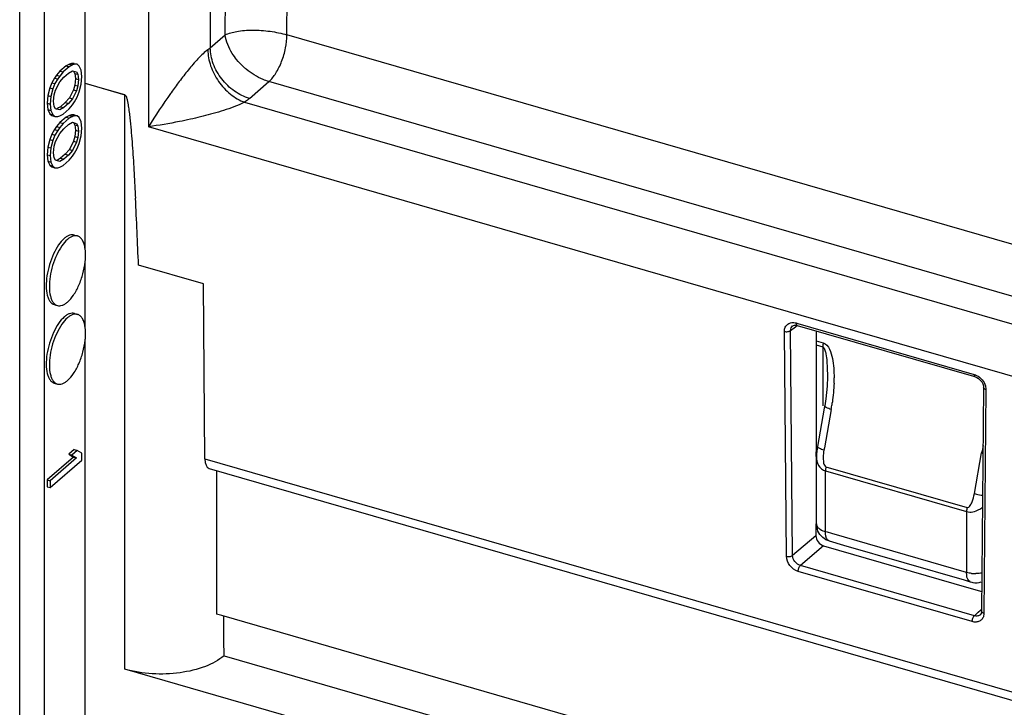
# Model space of a CAD drawing. Units: millimetres. Extents: x 18 to 1714, y -724 to 887.
# Drawn here: x 1560 to 1614, y 596 to 634 of the extents above; entities that cross this region are included whole.
import ezdxf

# ---------------------------------------------------------------- set-up
doc = ezdxf.new("R2010")
doc.units = ezdxf.units.MM
doc.header["$LTSCALE"] = 46.255
for name, color, linetype in [('SP980_104_00_new_view_4_BL140', 7, 'CONTINUOUS'), ('SP980_108_00_new_view_4_BL143', 7, 'CONTINUOUS'), ('SP980_109_00_new_view_4_BL145', 7, 'CONTINUOUS')]:
    doc.layers.add(name, color=color, linetype=linetype)

# ---------------------------------------------------------------- blocks, each defined once
blk = doc.blocks.new('SP980_104_00_NEW_VIEW_4_BL140', base_point=(1454.027, 638.834))
at = {"layer": 'SP980_104_00_new_view_4_BL140', "color": 7, "linetype": 'Continuous'}
for p, q in [((1563.652, 630.822), (1563.652, 682.661)), ((1562.26, 631.152), (1562.074, 630.926)), ((1562.433, 631.102), (1562.247, 630.876)), ((1562.595, 631.442), (1562.26, 631.152)), ((1562.26, 631.152), (1562.433, 631.102)), ((1562.768, 631.392), (1562.433, 631.102)), ((1562.781, 631.539), (1562.595, 631.442)), ((1562.595, 631.442), (1562.768, 631.392)), ((1562.731, 631.037), (1562.954, 631.166)), ((1562.954, 631.489), (1562.768, 631.392)), ((1562.893, 631.571), (1562.781, 631.539)), ((1562.781, 631.539), (1562.954, 631.489)), ((1562.893, 631.571), (1563.066, 631.521)), ((1563.042, 631.571), (1562.893, 631.571)), ((1563.066, 631.521), (1562.954, 631.489)), ((1562.954, 631.166), (1563.005, 631.151)), ((1563.005, 631.151), (1563.108, 631.121)), ((1563.005, 631.151), (1563.069, 631.038)), ((1563.042, 631.571), (1563.215, 631.521)), ((1563.215, 631.521), (1563.066, 631.521)), ((1563.108, 631.121), (1563.178, 631.101)), ((1563.178, 631.101), (1563.252, 630.971)), ((1563.327, 631.424), (1563.215, 631.521)), ((1563.438, 631.197), (1563.327, 631.424)), ((1563.476, 630.842), (1563.438, 631.197)), ((1561.813, 630.507), (1561.701, 630.216)), ((1561.962, 630.765), (1561.813, 630.507)), ((1561.813, 630.507), (1561.986, 630.457)), ((1562.074, 630.926), (1561.962, 630.765)), ((1561.962, 630.765), (1562.135, 630.715)), ((1562.135, 630.715), (1561.986, 630.457)), ((1562.023, 630.101), (1562.247, 630.553)), ((1562.074, 630.926), (1562.247, 630.876)), ((1562.247, 630.876), (1562.135, 630.715)), ((1562.247, 630.553), (1562.47, 630.811)), ((1562.47, 630.811), (1562.731, 631.037)), ((1563.069, 631.038), (1563.079, 631.021)), ((1563.079, 631.021), (1563.149, 631.001)), ((1563.079, 631.021), (1563.116, 630.731)), ((1563.116, 630.731), (1563.079, 630.375)), ((1563.116, 630.731), (1563.289, 630.681)), ((1563.149, 631.001), (1563.252, 630.971)), ((1563.252, 630.971), (1563.289, 630.681)), ((1563.289, 630.681), (1563.252, 630.325)), ((1563.438, 630.422), (1563.476, 630.842)), ((1563.652, 630.472), (1563.652, 630.822)), ((1561.701, 630.216), (1561.59, 629.796)), ((1561.701, 630.216), (1561.875, 630.166)), ((1561.875, 630.166), (1561.763, 629.746)), ((1561.986, 630.457), (1561.875, 630.166)), ((1561.949, 629.843), (1562.023, 630.101)), ((1563.005, 630.117), (1562.781, 629.665)), ((1563.178, 630.067), (1562.954, 629.615)), ((1563.079, 630.375), (1563.005, 630.117)), ((1563.005, 630.117), (1563.178, 630.067)), ((1563.079, 630.375), (1563.252, 630.325)), ((1563.252, 630.325), (1563.178, 630.067)), ((1563.215, 629.711), (1563.327, 630.002)), ((1563.327, 630.002), (1563.438, 630.422)), ((1563.652, 624.89), (1563.652, 630.472)), ((1561.59, 629.796), (1561.552, 629.376)), ((1561.59, 629.796), (1561.763, 629.746)), ((1561.763, 629.746), (1561.726, 629.326)), ((1561.912, 629.488), (1561.949, 629.843)), ((1561.949, 629.197), (1561.912, 629.488)), ((1562.781, 629.665), (1562.558, 629.407)), ((1562.954, 629.615), (1562.731, 629.357)), ((1562.781, 629.665), (1562.954, 629.615)), ((1562.954, 629.292), (1563.066, 629.453)), ((1563.066, 629.453), (1563.215, 629.711)), ((1561.552, 629.376), (1561.59, 629.021)), ((1561.552, 629.376), (1561.726, 629.326)), ((1561.59, 629.021), (1561.701, 628.795)), ((1561.59, 629.021), (1561.763, 628.971)), ((1561.726, 629.326), (1561.763, 628.971)), ((1561.763, 628.971), (1561.875, 628.745)), ((1562.023, 629.067), (1561.949, 629.197)), ((1562.074, 629.053), (1562.023, 629.067)), ((1562.182, 629.115), (1562.074, 629.052)), ((1562.247, 629.002), (1562.074, 629.053)), ((1562.297, 629.181), (1562.182, 629.115)), ((1562.47, 629.131), (1562.247, 629.002)), ((1562.558, 629.407), (1562.297, 629.181)), ((1562.297, 629.181), (1562.47, 629.131)), ((1562.433, 628.776), (1562.768, 629.066)), ((1562.731, 629.357), (1562.47, 629.131)), ((1562.558, 629.407), (1562.731, 629.357)), ((1562.768, 629.066), (1562.954, 629.292)), ((1561.701, 628.795), (1561.813, 628.697)), ((1561.701, 628.795), (1561.875, 628.745)), ((1561.813, 628.697), (1561.986, 628.647)), ((1561.875, 628.745), (1561.986, 628.647)), ((1561.986, 628.647), (1562.135, 628.647)), ((1562.135, 628.647), (1562.247, 628.679)), ((1562.247, 628.679), (1562.433, 628.776)), ((1562.595, 628.599), (1562.26, 628.309)), ((1562.768, 628.549), (1562.433, 628.259)), ((1562.781, 628.696), (1562.595, 628.599)), ((1562.595, 628.599), (1562.768, 628.549)), ((1562.954, 628.646), (1562.768, 628.549)), ((1562.893, 628.728), (1562.781, 628.696)), ((1562.781, 628.696), (1562.954, 628.646)), ((1562.893, 628.728), (1563.066, 628.678)), ((1563.042, 628.728), (1562.893, 628.728)), ((1563.066, 628.678), (1562.954, 628.646)), ((1563.042, 628.728), (1563.215, 628.678)), ((1563.215, 628.678), (1563.066, 628.678)), ((1563.327, 628.58), (1563.215, 628.678)), ((1563.438, 628.354), (1563.327, 628.58)), ((1563.476, 627.999), (1563.438, 628.354)), ((1561.962, 627.922), (1561.813, 627.663)), ((1562.074, 628.083), (1561.962, 627.922)), ((1561.962, 627.922), (1562.135, 627.872)), ((1562.135, 627.872), (1561.986, 627.613)), ((1562.26, 628.309), (1562.074, 628.083)), ((1562.074, 628.083), (1562.247, 628.033)), ((1562.247, 628.033), (1562.135, 627.872)), ((1562.433, 628.259), (1562.247, 628.033)), ((1562.247, 627.71), (1562.47, 627.968)), ((1562.26, 628.309), (1562.433, 628.259)), ((1562.47, 627.968), (1562.731, 628.194)), ((1562.731, 628.194), (1562.954, 628.323)), ((1562.954, 628.323), (1563.005, 628.308)), ((1563.005, 628.308), (1563.108, 628.278)), ((1563.005, 628.308), (1563.069, 628.195)), ((1563.069, 628.195), (1563.079, 628.178)), ((1563.079, 628.178), (1563.149, 628.158)), ((1563.079, 628.178), (1563.116, 627.887)), ((1563.116, 627.887), (1563.079, 627.532)), ((1563.108, 628.278), (1563.178, 628.258)), ((1563.116, 627.887), (1563.289, 627.837)), ((1563.149, 628.158), (1563.252, 628.128)), ((1563.178, 628.258), (1563.252, 628.128)), ((1563.252, 628.128), (1563.289, 627.837)), ((1563.289, 627.837), (1563.252, 627.482)), ((1563.438, 627.579), (1563.476, 627.999)), ((1561.701, 627.373), (1561.59, 626.953)), ((1561.813, 627.663), (1561.701, 627.373)), ((1561.701, 627.373), (1561.875, 627.323)), ((1561.875, 627.323), (1561.763, 626.903)), ((1561.813, 627.663), (1561.986, 627.613)), ((1561.986, 627.613), (1561.875, 627.323)), ((1561.949, 627), (1562.023, 627.258)), ((1562.023, 627.258), (1562.247, 627.71)), ((1563.005, 627.274), (1562.781, 626.822)), ((1563.079, 627.532), (1563.005, 627.274)), ((1563.005, 627.274), (1563.178, 627.224)), ((1563.079, 627.532), (1563.252, 627.482)), ((1563.252, 627.482), (1563.178, 627.224)), ((1563.327, 627.159), (1563.438, 627.579)), ((1561.59, 626.953), (1561.552, 626.533)), ((1561.59, 626.953), (1561.763, 626.903)), ((1561.763, 626.903), (1561.726, 626.483)), ((1561.912, 626.644), (1561.949, 627)), ((1562.781, 626.822), (1562.558, 626.564)), ((1562.954, 626.772), (1562.731, 626.514)), ((1562.781, 626.822), (1562.954, 626.772)), ((1563.178, 627.224), (1562.954, 626.772)), ((1563.066, 626.61), (1563.215, 626.868)), ((1563.215, 626.868), (1563.327, 627.159)), ((1561.552, 626.533), (1561.726, 626.483)), ((1561.552, 626.533), (1561.59, 626.178)), ((1561.59, 626.178), (1561.763, 626.128)), ((1561.59, 626.178), (1561.701, 625.951)), ((1561.726, 626.483), (1561.763, 626.128)), ((1561.949, 626.353), (1561.912, 626.644)), ((1562.023, 626.224), (1561.949, 626.353)), ((1562.074, 626.209), (1562.023, 626.224)), ((1562.182, 626.272), (1562.074, 626.209)), ((1562.247, 626.159), (1562.074, 626.209)), ((1562.297, 626.338), (1562.182, 626.272)), ((1562.47, 626.288), (1562.247, 626.159)), ((1562.558, 626.564), (1562.297, 626.338)), ((1562.297, 626.338), (1562.47, 626.288)), ((1562.433, 625.933), (1562.768, 626.223)), ((1562.731, 626.514), (1562.47, 626.288)), ((1562.558, 626.564), (1562.731, 626.514)), ((1562.768, 626.223), (1562.954, 626.449)), ((1562.954, 626.449), (1563.066, 626.61)), ((1561.701, 625.951), (1561.875, 625.901)), ((1561.701, 625.951), (1561.813, 625.854)), ((1561.763, 626.128), (1561.875, 625.901)), ((1561.813, 625.854), (1561.986, 625.804)), ((1561.875, 625.901), (1561.986, 625.804)), ((1561.986, 625.804), (1562.135, 625.804)), ((1562.135, 625.804), (1562.247, 625.836)), ((1562.247, 625.836), (1562.433, 625.933)), ((1563.652, 621.33), (1563.652, 624.89)), ((1563.057, 622.099), (1563.23, 622.049)), ((1563.652, 617), (1563.652, 620.616)), ((1561.948, 618.255), (1562.121, 618.205)), ((1563.057, 617.768), (1563.23, 617.718)), ((1563.652, 585.666), (1563.652, 616.286)), ((1561.948, 613.925), (1562.121, 613.875)), ((1563.005, 609.841), (1561.552, 608.583)), ((1563.042, 610.252), (1562.744, 609.994)), ((1562.744, 609.994), (1562.917, 609.944)), ((1562.744, 609.994), (1563.005, 609.841)), ((1563.215, 610.202), (1562.917, 609.944)), ((1562.917, 609.944), (1563.178, 609.791)), ((1563.005, 609.841), (1563.178, 609.791)), ((1563.042, 610.252), (1563.215, 610.202)), ((1563.476, 610.049), (1563.215, 610.202)), ((1563.476, 609.67), (1563.476, 610.049)), ((1563.178, 609.791), (1561.726, 608.533)), ((1561.726, 608.154), (1563.476, 609.67)), ((1561.552, 608.583), (1561.726, 608.533)), ((1561.552, 608.583), (1561.552, 608.204)), ((1561.552, 608.204), (1561.726, 608.154)), ((1561.726, 608.533), (1561.726, 608.154))]:
    blk.add_line(p, q, dxfattribs=at)
at = {"layer": 'SP980_104_00_new_view_4_BL140', "color": 9, "linetype": 'Continuous'}
for p, q in [((1561.402, 583.717), (1561.402, 680.712)), ((1560.036, 583.534), (1560.036, 680.529))]:
    blk.add_line(p, q, dxfattribs=at)
at = {"layer": 'SP980_104_00_new_view_4_BL140', "color": 7, "linetype": 'Continuous'}
for points, knots in [([(1562.502, 621.909), (1562.382, 621.805), (1562.156, 621.532), (1561.886, 621.041), (1561.671, 620.468), (1561.533, 619.868), (1561.486, 619.298), (1561.527, 618.868), (1561.617, 618.589), (1561.704, 618.43), (1561.813, 618.314), (1561.903, 618.268), (1561.948, 618.255)], [0, 0, 0, 0, 0.117427, 0.258299, 0.41262, 0.567956, 0.711713, 0.833326, 0.883935, 0.927645, 0.965547, 1, 1, 1, 1]), ([(1562.676, 621.859), (1562.555, 621.755), (1562.33, 621.482), (1562.059, 620.991), (1561.844, 620.418), (1561.707, 619.818), (1561.66, 619.248), (1561.7, 618.818), (1561.791, 618.539), (1561.877, 618.38), (1561.987, 618.264), (1562.076, 618.218), (1562.121, 618.206)], [0, 0, 0, 0, 0.117429, 0.258299, 0.41262, 0.567956, 0.711714, 0.833325, 0.883934, 0.927646, 0.965547, 1, 1, 1, 1]), ([(1563.057, 622.099), (1563.016, 622.11), (1562.925, 622.12), (1562.784, 622.089), (1562.639, 622.018), (1562.548, 621.949), (1562.502, 621.909)], [0, 0, 0, 0, 0.211165, 0.440489, 0.701266, 1, 1, 1, 1]), ([(1563.23, 622.049), (1563.189, 622.06), (1563.098, 622.07), (1562.957, 622.039), (1562.813, 621.968), (1562.721, 621.899), (1562.676, 621.859)], [0, 0, 0, 0, 0.211155, 0.440482, 0.701303, 1, 1, 1, 1]), ([(1563.654, 621.332), (1563.642, 621.423), (1563.608, 621.59), (1563.519, 621.809), (1563.395, 621.97), (1563.285, 622.033), (1563.23, 622.049)], [0, 0, 0, 0, 0.314976, 0.581674, 0.804654, 1, 1, 1, 1]), ([(1563.654, 620.617), (1563.661, 620.681), (1563.681, 620.918), (1563.678, 621.159), (1563.654, 621.332)], [0, 0, 0, 0, 0.268772, 1, 1, 1, 1]), ([(1562.676, 618.395), (1562.805, 618.507), (1563.045, 618.804), (1563.328, 619.338), (1563.544, 619.956), (1563.63, 620.396), (1563.654, 620.617)], [0, 0, 0, 0, 0.207542, 0.457899, 0.730436, 1, 1, 1, 1]), ([(1562.121, 618.206), (1562.162, 618.194), (1562.253, 618.184), (1562.394, 618.215), (1562.539, 618.286), (1562.63, 618.355), (1562.676, 618.395)], [0, 0, 0, 0, 0.211155, 0.440482, 0.701303, 1, 1, 1, 1]), ([(1562.502, 617.579), (1562.382, 617.475), (1562.156, 617.202), (1561.886, 616.711), (1561.671, 616.138), (1561.533, 615.538), (1561.486, 614.968), (1561.527, 614.538), (1561.617, 614.258), (1561.704, 614.1), (1561.813, 613.984), (1561.903, 613.938), (1561.948, 613.925)], [0, 0, 0, 0, 0.117427, 0.258299, 0.41262, 0.567956, 0.711713, 0.833326, 0.883935, 0.927645, 0.965547, 1, 1, 1, 1]), ([(1562.676, 617.529), (1562.555, 617.425), (1562.33, 617.152), (1562.059, 616.661), (1561.844, 616.088), (1561.707, 615.488), (1561.66, 614.918), (1561.7, 614.488), (1561.791, 614.208), (1561.877, 614.05), (1561.987, 613.934), (1562.076, 613.888), (1562.121, 613.875)], [0, 0, 0, 0, 0.117429, 0.258299, 0.41262, 0.567956, 0.711714, 0.833325, 0.883934, 0.927646, 0.965547, 1, 1, 1, 1]), ([(1563.057, 617.768), (1563.016, 617.78), (1562.925, 617.79), (1562.784, 617.759), (1562.639, 617.688), (1562.548, 617.619), (1562.502, 617.579)], [0, 0, 0, 0, 0.211165, 0.440489, 0.701266, 1, 1, 1, 1]), ([(1563.23, 617.718), (1563.189, 617.73), (1563.098, 617.74), (1562.957, 617.709), (1562.813, 617.638), (1562.721, 617.569), (1562.676, 617.529)], [0, 0, 0, 0, 0.211155, 0.440482, 0.701303, 1, 1, 1, 1]), ([(1563.654, 617.002), (1563.642, 617.093), (1563.608, 617.26), (1563.519, 617.479), (1563.395, 617.64), (1563.285, 617.703), (1563.23, 617.718)], [0, 0, 0, 0, 0.314976, 0.581674, 0.804654, 1, 1, 1, 1]), ([(1563.654, 616.287), (1563.661, 616.351), (1563.681, 616.588), (1563.678, 616.829), (1563.654, 617.002)], [0, 0, 0, 0, 0.268772, 1, 1, 1, 1]), ([(1562.676, 614.065), (1562.805, 614.177), (1563.045, 614.474), (1563.328, 615.007), (1563.544, 615.626), (1563.63, 616.066), (1563.654, 616.287)], [0, 0, 0, 0, 0.207542, 0.457899, 0.730436, 1, 1, 1, 1]), ([(1562.121, 613.875), (1562.162, 613.863), (1562.253, 613.854), (1562.394, 613.884), (1562.539, 613.956), (1562.63, 614.025), (1562.676, 614.065)], [0, 0, 0, 0, 0.211155, 0.440482, 0.701303, 1, 1, 1, 1])]:
    blk.add_open_spline(points, degree=3, knots=knots, dxfattribs=at)
blk = doc.blocks.new('SP980_108_00_NEW_VIEW_4_BL143', base_point=(1479.196, 692.225))
at = {"layer": 'SP980_108_00_new_view_4_BL143', "color": 9, "linetype": 'Continuous'}
for p, q in [((1570.568, 696.083), (1570.568, 632.43)), ((1567.152, 695.625), (1567.152, 629.929)), ((1571.391, 633.143), (1571.702, 694.956)), ((1574.804, 633.151), (1575.115, 695.022)), ((1570.568, 632.43), (1571.391, 633.143)), ((1661.587, 608.099), (1574.804, 633.151)), ((1572.733, 629.64), (1573.804, 630.568)), ((1660.586, 605.516), (1573.804, 630.568)), ((1567.152, 629.929), (1567.152, 628.075)), ((1568.402, 629.953), (1568.376, 629.916)), ((1572.461, 629.429), (1665.017, 602.711)), ((1604.043, 617.426), (1567.152, 628.075)), ((1602.629, 616.822), (1602.828, 616.979)), ((1602.828, 616.979), (1602.996, 617.111)), ((1602.939, 617.244), (1603.026, 617.219)), ((1603.026, 617.219), (1612.772, 614.405)), ((1664.017, 600.113), (1604.043, 617.426)), ((1602.4, 604.364), (1602.29, 616.776)), ((1602.739, 604.41), (1602.629, 616.822)), ((1613.421, 613.563), (1613.311, 601.215)), ((1570.268, 609.747), (1664.017, 582.683)), ((1604.026, 605.501), (1602.739, 604.41)), ((1604.455, 604.943), (1603.173, 603.857)), ((1612.786, 601.082), (1603.173, 603.857)), ((1612.662, 600.758), (1603.049, 603.533)), ((1612.786, 601.082), (1612.995, 601.274)), ((1612.995, 601.274), (1613.124, 601.393)), ((1613.124, 601.393), (1613.188, 601.451))]:
    blk.add_line(p, q, dxfattribs=at)
at = {"layer": 'SP980_108_00_new_view_4_BL143', "color": 7, "linetype": 'Continuous'}
for p, q in [((1563.652, 630.472), (1565.853, 629.836)), ((1566.425, 624.303), (1566.434, 624.131)), ((1566.425, 624.303), (1566.434, 624.131)), ((1570.184, 619.406), (1566.602, 620.44)), ((1570.268, 609.747), (1570.184, 619.406)), ((1602.743, 617.086), (1602.744, 617.086)), ((1602.995, 617.112), (1602.995, 617.112)), ((1602.995, 617.112), (1612.741, 614.299)), ((1604.043, 616.809), (1604.034, 610.425)), ((1612.741, 614.299), (1612.828, 614.274)), ((1612.828, 614.274), (1612.828, 614.274)), ((1613.296, 613.673), (1613.186, 601.325)), ((1613.296, 613.673), (1613.296, 613.673)), ((1604.034, 610.425), (1604.033, 609.869)), ((1570.497, 609.217), (1664.24, 582.156)), ((1604.027, 606.156), (1604.026, 605.501)), ((1604.455, 604.943), (1612.483, 602.625)), ((1612.483, 602.625), (1613.196, 602.419)), ((1613.118, 601.141), (1613.117, 601.141)), ((1613.186, 601.325), (1613.186, 601.325))]:
    blk.add_line(p, q, dxfattribs=at)
for points in [[(1602.744, 617.086), (1602.784, 617.11), (1602.85, 617.127), (1602.931, 617.126), (1602.995, 617.112)], [(1612.828, 614.274), (1612.914, 614.24), (1613.017, 614.177), (1613.111, 614.093), (1613.191, 613.993), (1613.25, 613.884), (1613.286, 613.774), (1613.296, 613.673)], [(1613.186, 601.325), (1613.178, 601.252), (1613.149, 601.179), (1613.117, 601.141)]]:
    blk.add_lwpolyline(points, dxfattribs=at)
at = {"layer": 'SP980_108_00_new_view_4_BL143', "color": 9, "linetype": 'Continuous'}
blk.add_arc((1598.153, 608.8), 36.504, 144.6591, 148.1283, dxfattribs=at)
at = {"layer": 'SP980_108_00_new_view_4_BL143', "color": 7, "linetype": 'Continuous'}
blk.add_arc((1247.842, 607.815), 319.009, 2.26807, 2.93164, dxfattribs=at)
for centre, major_axis, ratio, start_param, end_param in [((1570.768, 610.18), (0.27, 0.963), 0.437353, -4.127926, -3.145129), ((1604.459, 605.38), (-0.321, 0.384), 0.75897, 0.736013, 2.297781)]:
    blk.add_ellipse(centre, major_axis=major_axis, ratio=ratio, start_param=start_param, end_param=end_param, dxfattribs=at)
at = {"layer": 'SP980_108_00_new_view_4_BL143', "color": 9, "linetype": 'Continuous'}
for points, knots in [([(1571.391, 633.143), (1571.59, 633.24), (1572.093, 633.373), (1572.931, 633.428), (1573.866, 633.365), (1574.499, 633.239), (1574.804, 633.151)], [0, 0, 0, 0, 0.191674, 0.443267, 0.725441, 1, 1, 1, 1]), ([(1572.019, 631.79), (1571.934, 631.896), (1571.641, 632.302), (1571.44, 632.783), (1571.391, 633.145)], [0, 0, 0, 0, 0.272088, 1, 1, 1, 1]), ([(1573.804, 630.568), (1573.955, 630.698), (1574.228, 631.054), (1574.534, 631.687), (1574.743, 632.405), (1574.803, 632.907), (1574.804, 633.151)], [0, 0, 0, 0, 0.210919, 0.467856, 0.741978, 1, 1, 1, 1]), ([(1570.432, 632.325), (1570.338, 632.26), (1570.151, 632.098), (1569.784, 631.728), (1569.348, 631.213), (1568.859, 630.584), (1568.551, 630.161), (1568.402, 629.953)], [0, 0, 0, 0, 0.109153, 0.235852, 0.499186, 0.755297, 1, 1, 1, 1]), ([(1570.568, 632.43), (1570.557, 632.421), (1570.513, 632.384), (1570.467, 632.349), (1570.432, 632.325)], [0, 0, 0, 0, 0.243232, 1, 1, 1, 1]), ([(1570.432, 632.325), (1570.432, 632.026), (1570.551, 631.402), (1570.99, 630.555), (1571.636, 629.854), (1572.18, 629.53), (1572.461, 629.429)], [0, 0, 0, 0, 0.240998, 0.500536, 0.759776, 1, 1, 1, 1]), ([(1572.733, 629.64), (1572.437, 629.725), (1572.009, 629.941), (1571.52, 630.344), (1571.087, 630.825), (1570.695, 631.513), (1570.568, 632.133), (1570.568, 632.43)], [0, 0, 0, 0, 0.245909, 0.375316, 0.50597, 0.762175, 1, 1, 1, 1]), ([(1572.551, 631.251), (1572.502, 631.292), (1572.312, 631.458), (1572.138, 631.643), (1572.019, 631.79)], [0, 0, 0, 0, 0.252379, 1, 1, 1, 1]), ([(1573.804, 630.568), (1573.694, 630.6), (1573.244, 630.76), (1572.83, 631.019), (1572.551, 631.251)], [0, 0, 0, 0, 0.239335, 1, 1, 1, 1]), ([(1572.461, 629.429), (1572.409, 629.401), (1572.172, 629.284), (1571.925, 629.189), (1571.732, 629.12)], [0, 0, 0, 0, 0.224323, 1, 1, 1, 1]), ([(1572.733, 629.64), (1572.712, 629.622), (1572.624, 629.548), (1572.532, 629.479), (1572.461, 629.429)], [0, 0, 0, 0, 0.243227, 1, 1, 1, 1]), ([(1571.732, 629.12), (1571.354, 628.984), (1570.602, 628.758), (1569.84, 628.571), (1569.466, 628.488)], [0, 0, 0, 0, 0.51251, 1, 1, 1, 1]), ([(1569.466, 628.488), (1569.266, 628.444), (1568.499, 628.282), (1567.726, 628.151), (1567.152, 628.075)], [0, 0, 0, 0, 0.261987, 1, 1, 1, 1]), ([(1602.29, 616.776), (1602.289, 616.856), (1602.317, 617.014), (1602.467, 617.203), (1602.696, 617.286), (1602.859, 617.267), (1602.939, 617.244)], [0, 0, 0, 0, 0.256187, 0.492198, 0.732989, 1, 1, 1, 1]), ([(1602.629, 616.822), (1602.628, 616.873), (1602.644, 616.974), (1602.706, 617.057), (1602.743, 617.086)], [0, 0, 0, 0, 0.520026, 1, 1, 1, 1]), ([(1602.939, 617.244), (1602.939, 617.227), (1602.942, 617.181), (1602.964, 617.121), (1602.995, 617.112)], [0, 0, 0, 0, 0.335553, 1, 1, 1, 1]), ([(1602.29, 616.776), (1602.35, 616.759), (1602.469, 616.754), (1602.588, 616.787), (1602.629, 616.822)], [0, 0, 0, 0, 0.536888, 1, 1, 1, 1]), ([(1612.772, 614.405), (1612.772, 614.389), (1612.774, 614.343), (1612.796, 614.282), (1612.828, 614.274)], [0, 0, 0, 0, 0.335541, 1, 1, 1, 1]), ([(1612.905, 614.353), (1613.021, 614.296), (1613.227, 614.128), (1613.356, 613.896), (1613.391, 613.772)], [0, 0, 0, 0, 0.501034, 1, 1, 1, 1]), ([(1613.421, 613.563), (1613.404, 613.568), (1613.352, 613.587), (1613.296, 613.635), (1613.296, 613.673)], [0, 0, 0, 0, 0.323959, 1, 1, 1, 1]), ([(1613.391, 613.772), (1613.396, 613.754), (1613.414, 613.686), (1613.422, 613.615), (1613.421, 613.563)], [0, 0, 0, 0, 0.258241, 1, 1, 1, 1]), ([(1602.4, 604.364), (1602.46, 604.348), (1602.579, 604.342), (1602.698, 604.376), (1602.739, 604.41)], [0, 0, 0, 0, 0.536888, 1, 1, 1, 1]), ([(1603.173, 603.857), (1603.054, 603.891), (1602.841, 604.044), (1602.74, 604.289), (1602.739, 604.41)], [0, 0, 0, 0, 0.505381, 1, 1, 1, 1]), ([(1603.049, 603.533), (1602.871, 603.585), (1602.554, 603.816), (1602.402, 604.182), (1602.4, 604.364)], [0, 0, 0, 0, 0.505161, 1, 1, 1, 1]), ([(1603.049, 603.533), (1603.049, 603.596), (1603.075, 603.712), (1603.132, 603.821), (1603.173, 603.857)], [0, 0, 0, 0, 0.531405, 1, 1, 1, 1]), ([(1613.117, 601.141), (1613.077, 601.104), (1612.965, 601.052), (1612.844, 601.065), (1612.786, 601.082)], [0, 0, 0, 0, 0.473219, 1, 1, 1, 1]), ([(1613.221, 601.261), (1613.215, 601.265), (1613.198, 601.283), (1613.186, 601.307), (1613.186, 601.325)], [0, 0, 0, 0, 0.286519, 1, 1, 1, 1]), ([(1613.311, 601.215), (1613.302, 601.217), (1613.27, 601.228), (1613.239, 601.245), (1613.221, 601.261)], [0, 0, 0, 0, 0.276259, 1, 1, 1, 1]), ([(1612.662, 600.758), (1612.662, 600.821), (1612.688, 600.937), (1612.744, 601.046), (1612.786, 601.082)], [0, 0, 0, 0, 0.531405, 1, 1, 1, 1]), ([(1613.294, 601.076), (1613.278, 601.014), (1613.223, 600.894), (1613.069, 600.768), (1612.87, 600.719), (1612.731, 600.739), (1612.662, 600.758)], [0, 0, 0, 0, 0.244811, 0.481204, 0.728576, 1, 1, 1, 1])]:
    blk.add_open_spline(points, degree=3, knots=knots, dxfattribs=at)
at = {"layer": 'SP980_108_00_new_view_4_BL143', "color": 7, "linetype": 'Continuous'}
blk.add_open_spline([(1565.853, 629.836), (1565.88, 629.818), (1565.911, 629.778), (1565.93, 629.718), (1565.96, 629.631), (1565.99, 629.498), (1566.024, 629.322), (1566.06, 629.088), (1566.098, 628.797), (1566.137, 628.448), (1566.171, 628.1), (1566.212, 627.638), (1566.257, 627.062), (1566.305, 626.37), (1566.348, 625.68), (1566.388, 624.991), (1566.413, 624.532), (1566.425, 624.303)], degree=3, knots=[0, 0, 0, 0, 0.017245, 0.025689, 0.033992, 0.066554, 0.098614, 0.130406, 0.193523, 0.256263, 0.318761, 0.381089, 0.505384, 0.629342, 0.753061, 0.876601, 1, 1, 1, 1], dxfattribs=at)
at = {"layer": 'SP980_108_00_new_view_4_BL143', "color": 9, "linetype": 'Continuous'}
for points in [[(1612.772, 614.405), (1612.818, 614.392), (1612.862, 614.375), (1612.905, 614.353)], [(1613.311, 601.215), (1613.311, 601.168), (1613.305, 601.121), (1613.294, 601.076)]]:
    blk.add_open_spline(points, degree=3, dxfattribs=at)
blk = doc.blocks.new('SP980_109_00_NEW_VIEW_4_BL145', base_point=(1481.419, 480.081))
at = {"layer": 'SP980_109_00_new_view_4_BL145', "color": 7, "linetype": 'Continuous'}
for p, q in [((1565.851, 629.834), (1563.652, 630.468)), ((1604.662, 614.279), (1604.644, 613.755)), ((1604.662, 614.28), (1604.662, 614.279)), ((1604.512, 612.675), (1604.488, 612.543)), ((1604.512, 612.675), (1604.512, 612.675)), ((1604.488, 612.543), (1604.112, 610.425)), ((1604.112, 610.425), (1604.065, 610.028)), ((1604.112, 610.425), (1604.112, 610.425)), ((1604.065, 610.028), (1604.061, 609.869)), ((1604.061, 609.87), (1604.061, 609.869)), ((1604.061, 609.306), (1604.061, 609.87)), ((1604.061, 609.08), (1604.061, 609.306)), ((1570.907, 609.098), (1570.907, 601.177)), ((1604.061, 607.093), (1604.061, 609.08)), ((1604.061, 606.877), (1604.061, 607.093)), ((1604.061, 606.156), (1604.061, 606.877)), ((1604.783, 605.195), (1604.783, 605.195)), ((1605.579, 604.965), (1604.783, 605.195)), ((1612.231, 603.045), (1605.579, 604.965)), ((1612.578, 602.945), (1612.231, 603.045)), ((1571.208, 601.09), (1570.907, 601.177)), ((1639.613, 581.343), (1571.208, 601.09)), ((1571.323, 599.737), (1571.319, 601.058)), ((1571.325, 598.878), (1571.323, 599.737)), ((1571.325, 598.878), (1571.323, 599.737)), ((1571.325, 598.878), (1639.718, 579.134)), ((1637.708, 577.394), (1565.851, 598.137))]:
    blk.add_line(p, q, dxfattribs=at)
at = {"layer": 'SP980_109_00_new_view_4_BL145', "color": 9, "linetype": 'Continuous'}
for p, q in [((1565.851, 598.137), (1565.851, 629.834)), ((1604.042, 616.262), (1604.433, 616.15)), ((1604.042, 616.031), (1604.412, 615.924)), ((1604.412, 615.924), (1604.412, 614.279)), ((1604.412, 614.279), (1604.412, 612.675)), ((1604.872, 612.475), (1604.495, 610.357)), ((1604.495, 610.357), (1604.472, 610.225)), ((1612.786, 607.825), (1613.186, 610.075)), ((1604.582, 609.306), (1612.376, 607.056)), ((1604.561, 609.08), (1612.355, 606.83)), ((1604.561, 606.156), (1604.561, 609.08)), ((1612.355, 606.83), (1612.355, 603.472)), ((1604.561, 605.722), (1604.561, 606.156)), ((1604.671, 605.691), (1604.561, 605.722)), ((1604.907, 605.623), (1604.671, 605.691)), ((1612.355, 603.472), (1604.907, 605.623)), ((1612.578, 602.945), (1612.575, 602.945))]:
    blk.add_line(p, q, dxfattribs=at)
at = {"layer": 'SP980_109_00_new_view_4_BL145', "color": 7, "linetype": 'Continuous'}
blk.add_lwpolyline([(1604.644, 613.755), (1604.572, 613.058), (1604.512, 612.675)], dxfattribs=at)
at = {"layer": 'SP980_109_00_new_view_4_BL145', "color": 9, "linetype": 'Continuous'}
for centre, radius, start, end in [((1596.722, 614.204), 8.311, 358.0446, 0.1005), ((1594.097, 614.39), 10.944, 349.9189, 350.6564), ((1594.136, 614.384), 10.905, 350.656, 352.0547), ((1623.803, 608.188), 10.783, 167.6833, 169.925), ((1613.887, 612.507), 2.531, 253.9247, 255.6212), ((1606.008, 609.052), 1.449, 169.8976, 173.0025), ((1605.7, 609.079), 1.139, 176.3053, 179.9517), ((1605.867, 609.069), 1.307, 172.9915, 176.319), ((1612.857, 605.384), 1.978, 263.4791, 270.1321)]:
    blk.add_arc(centre, radius, start, end, dxfattribs=at)
at = {"layer": 'SP980_109_00_new_view_4_BL145', "color": 7, "linetype": 'Continuous'}
blk.add_arc((1612.857, 603.906), 1.001, 253.6454, 261.2544, dxfattribs=at)
at = {"layer": 'SP980_109_00_new_view_4_BL145', "color": 9, "linetype": 'Continuous'}
for points in [[(1604.433, 616.15), (1604.42, 616.075), (1604.412, 615.999), (1604.412, 615.924)], [(1605.028, 613.921), (1605.016, 613.572), (1604.984, 613.223), (1604.936, 612.877)], [(1604.472, 610.225), (1604.449, 610.097), (1604.435, 609.967), (1604.432, 609.837)], [(1604.535, 609.335), (1604.548, 609.322), (1604.564, 609.311), (1604.582, 609.306)], [(1612.376, 607.056), (1612.363, 606.982), (1612.355, 606.906), (1612.355, 606.83)], [(1612.632, 603.418), (1612.539, 603.429), (1612.445, 603.446), (1612.355, 603.472)], [(1613.216, 603.439), (1613.1, 603.417), (1612.98, 603.406), (1612.862, 603.406)]]:
    blk.add_open_spline(points, degree=3, dxfattribs=at)
for points, knots in [([(1604.412, 615.924), (1604.48, 615.904), (1604.536, 615.736), (1604.598, 615.475), (1604.636, 615.115), (1604.658, 614.698), (1604.662, 614.419), (1604.662, 614.28)], [0, 0, 0, 0, 0.125888, 0.253785, 0.50512, 0.753476, 1, 1, 1, 1]), ([(1604.433, 616.15), (1604.593, 616.104), (1604.82, 615.779), (1604.994, 615.116), (1605.032, 614.574), (1605.033, 614.219)], [0, 0, 0, 0, 0.238405, 0.492522, 1, 1, 1, 1]), ([(1604.872, 612.475), (1604.779, 612.501), (1604.669, 612.538), (1604.504, 612.632), (1604.512, 612.675)], [0, 0, 0, 0, 0.687718, 1, 1, 1, 1]), ([(1604.472, 610.225), (1604.379, 610.252), (1604.269, 610.288), (1604.104, 610.382), (1604.112, 610.425)], [0, 0, 0, 0, 0.687843, 1, 1, 1, 1]), ([(1604.061, 609.869), (1604.061, 609.702), (1604.122, 609.361), (1604.405, 609.125), (1604.561, 609.08)], [0, 0, 0, 0, 0.506567, 1, 1, 1, 1]), ([(1604.432, 609.837), (1604.43, 609.75), (1604.439, 609.582), (1604.475, 609.397), (1604.535, 609.335)], [0, 0, 0, 0, 0.503141, 1, 1, 1, 1]), ([(1612.376, 607.056), (1612.443, 607.037), (1612.577, 607.177), (1612.693, 607.435), (1612.758, 607.67), (1612.786, 607.825)], [0, 0, 0, 0, 0.229516, 0.481792, 1, 1, 1, 1]), ([(1612.786, 607.825), (1612.822, 607.814), (1612.974, 607.774), (1613.129, 607.746), (1613.247, 607.731)], [0, 0, 0, 0, 0.23812, 1, 1, 1, 1]), ([(1612.355, 606.83), (1612.576, 606.766), (1612.924, 606.851), (1613.177, 607.03), (1613.24, 607.083)], [0, 0, 0, 0, 0.73727, 1, 1, 1, 1]), ([(1604.061, 606.156), (1604.06, 606.088), (1604.104, 605.993), (1604.171, 605.926), (1604.191, 605.908)], [0, 0, 0, 0, 0.714552, 1, 1, 1, 1]), ([(1604.191, 605.908), (1604.214, 605.888), (1604.326, 605.806), (1604.457, 605.752), (1604.561, 605.722)], [0, 0, 0, 0, 0.221472, 1, 1, 1, 1]), ([(1604.783, 605.195), (1604.748, 605.205), (1604.576, 605.325), (1604.561, 605.56), (1604.561, 605.722)], [0, 0, 0, 0, 0.183428, 1, 1, 1, 1]), ([(1612.575, 602.945), (1612.54, 602.956), (1612.371, 603.077), (1612.355, 603.311), (1612.355, 603.472)], [0, 0, 0, 0, 0.183484, 1, 1, 1, 1])]:
    blk.add_open_spline(points, degree=3, knots=knots, dxfattribs=at)
at = {"layer": 'SP980_109_00_new_view_4_BL145', "color": 7, "linetype": 'Continuous'}
for points in [[(1604.142, 605.76), (1604.089, 605.884), (1604.061, 606.021), (1604.061, 606.156)], [(1604.783, 605.195), (1604.51, 605.275), (1604.254, 605.498), (1604.142, 605.76)], [(1612.705, 602.917), (1612.852, 602.894), (1613.008, 602.906), (1613.151, 602.95)]]:
    blk.add_open_spline(points, degree=3, dxfattribs=at)
blk.add_open_spline([(1571.327, 598.877), (1571.028, 598.618), (1570.232, 598.202), (1568.382, 597.775), (1566.828, 597.855), (1565.851, 598.137)], degree=3, knots=[0, 0, 0, 0, 0.208862, 0.463047, 1, 1, 1, 1], dxfattribs=at)

msp = doc.modelspace()

# ---------------------------------------------------------------- block references
at = {"layer": 'SP980_104_00_new_view_4_BL140'}
msp.add_blockref('SP980_104_00_NEW_VIEW_4_BL140', (1454.027, 638.834), dxfattribs=at)
at = {"layer": 'SP980_108_00_new_view_4_BL143'}
msp.add_blockref('SP980_108_00_NEW_VIEW_4_BL143', (1479.196, 692.225), dxfattribs=at)
at = {"layer": 'SP980_109_00_new_view_4_BL145'}
msp.add_blockref('SP980_109_00_NEW_VIEW_4_BL145', (1481.419, 480.081), dxfattribs=at)

doc.saveas('drawing.dxf')
